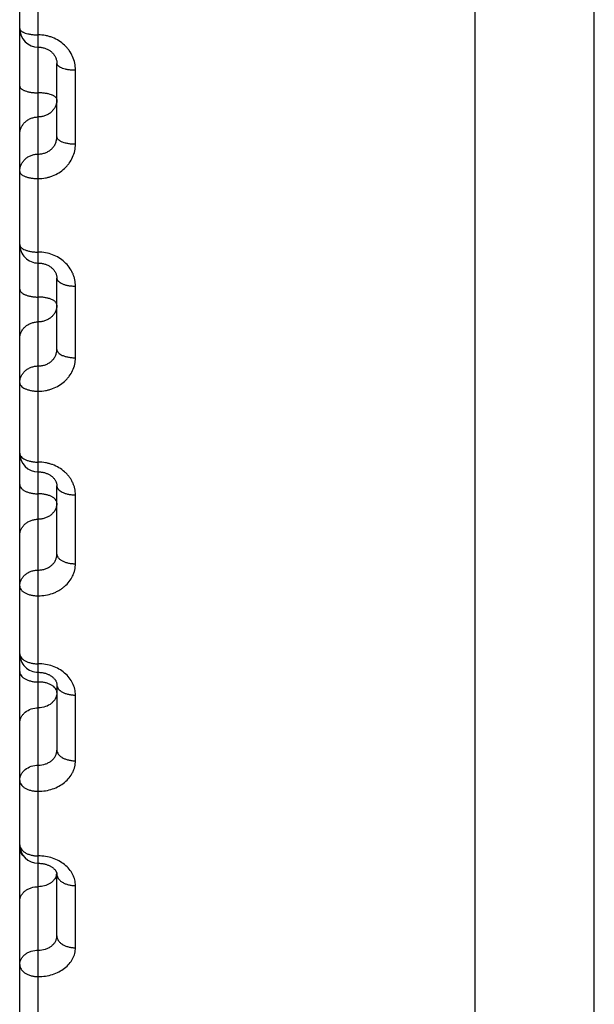
# Model space of a CAD drawing. Units: inches. Extents: x 0 to 22.3, y -0.1 to 17.2.
# Drawn here: x 5.3 to 5.4, y 7.3 to 7.5 of the extents above; entities that cross this region are included whole.
import ezdxf

# ---------------------------------------------------------------- set-up
doc = ezdxf.new("R2010")
doc.units = ezdxf.units.IN
doc.header["$LTSCALE"] = 1.21
doc.header["$MEASUREMENT"] = 0
doc.layers.get('0').update_dxf_attribs({"linetype": 'CONTINUOUS'})
doc.layers.add('AXIS', color=7, linetype='CONTINUOUS')

msp = doc.modelspace()

# ---------------------------------------------------------------- linework, layer by layer
at = {"color": 7, "linetype": 'CONTINUOUS'}
for p, q in [((5.2550764989, 7.2752036669), (5.2550764989, 8.4292215888)), ((5.3775764989, 6.9901218534), (5.3775764989, 7.7747081598)), ((5.2650764989, 7.5141033534), (5.2650764989, 7.5338923864)), ((5.2650764989, 7.4569387549), (5.2650764989, 7.476093109)), ((5.2650764989, 7.4018598719), (5.2650764989, 7.4202722142)), ((5.2650764989, 7.3667424809), (5.2650764989, 7.3491753617)), ((5.2650764989, 7.2991803939), (5.2650764989, 7.315803922))]:
    msp.add_line(p, q, dxfattribs=at)
at = {"color": 9, "linetype": 'CONTINUOUS'}
for p, q in [((5.2600764989, 7.5415661047), (5.2600764989, 7.7478676026)), ((5.2600764989, 7.4831341877), (5.2600764989, 7.5415661047)), ((5.2700764989, 7.5122225021), (5.2700764989, 7.5321296385)), ((5.2600766359, 7.4801876899), (5.2600764989, 7.4831341877)), ((5.2600764989, 7.3724036984), (5.2600764989, 7.4801876898)), ((5.2700764989, 7.4547166217), (5.2700764989, 7.4739852914)), ((5.2700764989, 7.3993089089), (5.2700764989, 7.417831138)), ((5.260076701, 7.3701143547), (5.2600764989, 7.3724036984)), ((5.2600764989, 7.2261900597), (5.2600764989, 7.3701143527)), ((5.2700764989, 7.3463098457), (5.2700764989, 7.3639818432)), ((5.2700764989, 7.2960164172), (5.2700764989, 7.3127391566))]:
    msp.add_line(p, q, dxfattribs=at)
at = {"color": 7, "linetype": 'CONTINUOUS'}
for points in [[(5.260076499, 7.5382728263), (5.2602760181, 7.5382692958), (5.2604992591, 7.538256946), (5.2607214004, 7.5382357809), (5.260942075, 7.5382058671), (5.2611611708, 7.5381672233), (5.2613781786, 7.5381199369), (5.2615925862, 7.5380641185), (5.261804256, 7.537999791), (5.2620126914, 7.5379270851), (5.2622173851, 7.5378461574), (5.2624181679, 7.5377570505), (5.2626145425, 7.5376599453), (5.2628060164, 7.537555049), (5.2629924031, 7.5374424258), (5.2631731695, 7.5373223389), (5.2633478938, 7.5371950233), (5.2635165012, 7.5370604596), (5.2636784649, 7.5369189546), (5.2638333714, 7.5367707788), (5.2639812046, 7.5366157878), (5.2641215786, 7.5364541524), (5.2642538996, 7.5362863284), (5.2643777773, 7.5361125692), (5.2644927735, 7.535933251), (5.2645984741, 7.5357487479), (5.2646945608, 7.5355593211), (5.2647806396, 7.5353654002), (5.2648563691, 7.5351673588), (5.2649214988, 7.5349653512), (5.2649756628, 7.534759816), (5.2650185529, 7.5345511213), (5.2650498943, 7.5343392704), (5.2650693302, 7.5341245054), (5.2650764941, 7.5338907127)], [(5.260076499, 7.4801876866), (5.2602690384, 7.4801845799), (5.2604919322, 7.480173198), (5.2607135876, 7.4801535309), (5.2609336493, 7.4801256597), (5.2611520637, 7.4800896116), (5.2613683137, 7.4800454846), (5.2615818802, 7.4799934048), (5.2617926809, 7.4799333963), (5.2620002134, 7.4798656008), (5.2622039606, 7.479790191), (5.2624037928, 7.4797072102), (5.2625992131, 7.4796168522), (5.2627897133, 7.4795193444), (5.2629751174, 7.4794147686), (5.2631549301, 7.4793033856), (5.2633286802, 7.4791854771), (5.2634961935, 7.4790611521), (5.2636568291, 7.4789308748), (5.2638103426, 7.478794852), (5.2639570283, 7.4786527468), (5.264096323, 7.4785049454), (5.2642278219, 7.4783517451), (5.264351788, 7.4781925678), (5.2644677939, 7.4780275225), (5.264575111, 7.4778571999), (5.2646733703, 7.4776816942), (5.264762028, 7.4775014336), (5.2648405973, 7.4773167836), (5.2649087607, 7.4771277174), (5.2649659738, 7.4769347214), (5.2650117992, 7.4767380555), (5.2650458777, 7.4765372728), (5.2650676201, 7.476332401), (5.265076347, 7.4761239951), (5.2650764945, 7.4760927102)], [(5.260076499, 7.4240299671), (5.2602474442, 7.4240276776), (5.2604624378, 7.4240182801), (5.2606755391, 7.4240017509), (5.2608865099, 7.4239782302), (5.2610955447, 7.4239477807), (5.2613022021, 7.4239105316), (5.2615060385, 7.4238666403), (5.2617072227, 7.4238161227), (5.2619053245, 7.4237591209), (5.2620999058, 7.4236958105), (5.2622910771, 7.423626181), (5.2624784169, 7.4235503954), (5.2626614763, 7.4234686599), (5.2628402593, 7.4233809785), (5.2630143301, 7.4232875605), (5.2631832534, 7.4231886517), (5.2633469614, 7.4230842865), (5.2635050281, 7.4229747258), (5.2636570253, 7.422860273), (5.2638028153, 7.4227410258), (5.26394202, 7.4226172882), (5.2640742215, 7.4224894417), (5.2641991937, 7.4223577228), (5.2643165984, 7.4222225245), (5.264426129, 7.4220842493), (5.2645276255, 7.421943169), (5.2646208232, 7.421799737), (5.2647055534, 7.4216543189), (5.2647818117, 7.421507032), (5.2648494074, 7.4213583257), (5.264908284, 7.4212084513), (5.2649585458, 7.4210571405), (5.2650000314, 7.4209047335), (5.2650326714, 7.4207513318), (5.2650564693, 7.4205961731), (5.2650711882, 7.4204390146), (5.2650764942, 7.4202706162)], [(5.260076499, 7.3701143527), (5.2602605057, 7.3701118986), (5.2604851656, 7.3701022295), (5.2607068775, 7.3700854437), (5.260925449, 7.3700617656), (5.2611413133, 7.3700313068), (5.2613540006, 7.3699942617), (5.2615630394, 7.3699508544), (5.2617688361, 7.3699011086), (5.261970945, 7.3698452127), (5.2621689035, 7.3697833908), (5.2623630271, 7.3697156103), (5.2625528807, 7.3696420645), (5.2627379762, 7.3695630004), (5.2629184501, 7.3694783962), (5.2630938366, 7.3693884909), (5.263263654, 7.3692935724), (5.263427899, 7.3691936667), (5.263586115, 7.3690890682), (5.2637378026, 7.3689801469), (5.2638827903, 7.3688670656), (5.2640207172, 7.3687501484), (5.2641510499, 7.3686299175), (5.2642733471, 7.3685069065), (5.2643872921, 7.36838162), (5.2644926045, 7.3682545899), (5.2645890055, 7.3681264592), (5.2646763389, 7.3679978287), (5.2647546037, 7.3678691586), (5.2648238758, 7.367740862), (5.2648841747, 7.3676135222), (5.2649357451, 7.3674873695), (5.2649789765, 7.3673621464), (5.2650139904, 7.3672382123), (5.2650410469, 7.3671155158), (5.2650604874, 7.3669929569), (5.2650723402, 7.3668700346), (5.2650764942, 7.366741755)], [(5.260076499, 7.3187429643), (5.2602262206, 7.3187414775), (5.2604418033, 7.3187341032), (5.2606569174, 7.3187205532), (5.2608710349, 7.3187008606), (5.2610835142, 7.3186751041), (5.261293904, 7.3186433764), (5.261501728, 7.3186058011), (5.2617063174, 7.3185625725), (5.2619072257, 7.3185138807), (5.2621040428, 7.3184599368), (5.2622961829, 7.3184010344), (5.2624830439, 7.3183375237), (5.2626645127, 7.3182696262), (5.2628407266, 7.3181974512), (5.2630111536, 7.3181213755), (5.2631756674, 7.3180416344), (5.2633348874, 7.3179580582), (5.2634884545, 7.3178709233), (5.2636359814, 7.3177805612), (5.2637778362, 7.3176868328), (5.2639137419, 7.3175899634), (5.2640431271, 7.3174904339), (5.2641657583, 7.3173885325), (5.2642814082, 7.3172845581), (5.2643895549, 7.3171791382), (5.2644895599, 7.3170731698), (5.264581222, 7.3169672443), (5.264664484, 7.3168618862), (5.2647391089, 7.3167579676), (5.2648051492, 7.3166561324), (5.2648628897, 7.3165567825), (5.2649126102, 7.3164603684), (5.264954604, 7.3163674312), (5.2649894065, 7.3162780727), (5.2650176759, 7.3161918857), (5.2650398048, 7.316109112), (5.2650563105, 7.3160295037), (5.2650677893, 7.3159516479), (5.2650744842, 7.3158748075), (5.2650764941, 7.3158024083)]]:
    msp.add_lwpolyline(points, dxfattribs=at)
for centre, radius, start, end in [((5.2600764922, 7.5432728329), 0.0049999932, 180.0000341335, 269.9978504528), ((5.2600764991, 7.485187697), 0.0050000002, 180.0000820842, 270.0015792671), ((5.2600765105, 7.4290299806), 0.0050000116, 180.0001240036, 269.997758781), ((5.2600765111, 7.3751143655), 0.0050000121, 180.0001229592, 270.0021735844), ((5.2600765116, 7.3237429775), 0.0050000127, 180.0001356, 269.9977993295)]:
    msp.add_arc(centre, radius, start, end, dxfattribs=at)
at = {"color": 9, "linetype": 'CONTINUOUS'}
msp.add_arc((5.2619509774, 7.3163663055), 0.0031259243, 342.7018387212, 353.7051228359, dxfattribs=at)
for points, knots in [([(5.2550764989, 7.5432728299), (5.2550764989, 7.5432164997), (5.2550939846, 7.5430993708), (5.2551699944, 7.5429301247), (5.2552932154, 7.542766442), (5.2554615025, 7.5426090309), (5.2556732247, 7.542458532), (5.2559265617, 7.5423159878), (5.2562192981, 7.5421825589), (5.2566757523, 7.5420121433), (5.2573259404, 7.5418348246), (5.2581827272, 7.541681668), (5.2591112862, 7.5415872543), (5.2597511558, 7.5415661047), (5.2600764989, 7.5415661047)], [0, 0, 0, 0, 0.0302466687, 0.0625843902, 0.0986518556, 0.1395431038, 0.185850742, 0.237808908, 0.2954006233, 0.3584236936, 0.4992574258, 0.6565325014, 0.8253058669, 1, 1, 1, 1]), ([(5.2700764989, 7.5321296385), (5.2700765034, 7.5327436974), (5.2699473617, 7.5339792759), (5.2693752769, 7.5357573362), (5.268602469, 7.5371219783), (5.2678264936, 7.5381118887), (5.2669458589, 7.5390319203), (5.2656708671, 7.5400216677), (5.2642230175, 7.5407536437), (5.2629906347, 7.5411715311), (5.2617168019, 7.5414742252), (5.2607315567, 7.5415661065), (5.2600764989, 7.5415661047)], [0, 0, 0, 0, 0.1208313438, 0.2423794363, 0.3651336534, 0.4271411271, 0.4895433438, 0.6153771855, 0.7426335118, 0.8067629988, 0.8711011186, 1, 1, 1, 1]), ([(5.2650764989, 7.5338923664), (5.2650764989, 7.5338342248), (5.2650938856, 7.5337136277), (5.2651696855, 7.5335389464), (5.2652928052, 7.5333698203), (5.2654610902, 7.5332071242), (5.2656728563, 7.5330515844), (5.2659262498, 7.5329042876), (5.2662190408, 7.5327664286), (5.2666752784, 7.5325904784), (5.2673254112, 7.5324072878), (5.2681824099, 7.5322490364), (5.2691111365, 7.5321514894), (5.2697511436, 7.5321296385), (5.2700764989, 7.5321296385)], [0, 0, 0, 0, 0.0310514879, 0.0641054248, 0.1007483462, 0.142060958, 0.1886427174, 0.2407418959, 0.2983569107, 0.3613002434, 0.5017162051, 0.6583135381, 0.8262387275, 1, 1, 1, 1]), ([(5.2550764989, 7.5277962108), (5.2550764989, 7.5277361525), (5.2550937904, 7.527611879), (5.2551693808, 7.5274314614), (5.255292389, 7.5272565913), (5.2554606629, 7.5270883108), (5.2556724686, 7.5269274394), (5.2559259178, 7.526775114), (5.2562187646, 7.5266325677), (5.2566747671, 7.5264507708), (5.2573248358, 7.5262613675), (5.2581820638, 7.5260977218), (5.2591109728, 7.5259968579), (5.2597511302, 7.5259742646), (5.2600764989, 7.5259742646)], [0, 0, 0, 0, 0.0318910596, 0.0656957107, 0.1029462136, 0.1447072254, 0.1915833793, 0.2438364878, 0.3014804704, 0.3643429741, 0.5043212046, 0.660202346, 0.8272285606, 1, 1, 1, 1]), ([(5.2650764989, 7.5241523184), (5.2650764989, 7.5242123767), (5.2650592075, 7.5243366503), (5.264983617, 7.5245170679), (5.2648606088, 7.524691938), (5.2646923348, 7.5248602186), (5.264480529, 7.52502109), (5.2642270797, 7.5251734154), (5.2639342328, 7.5253159618), (5.2634782301, 7.5254977586), (5.2628281612, 7.525687162), (5.2619709329, 7.5258508077), (5.2610420241, 7.5259516713), (5.2604018671, 7.5259742646), (5.2600764989, 7.5259742646)], [0, 0, 0, 0, 0.0318910643, 0.0656957279, 0.102946242, 0.1447072683, 0.1915834387, 0.243836566, 0.3014805724, 0.3643430985, 0.5043213775, 0.6602025584, 0.8272288475, 1, 1, 1, 1]), ([(5.2650764989, 7.5241523184), (5.2650764989, 7.5238478258), (5.2650115977, 7.5232351942), (5.2647237636, 7.5223545696), (5.2642570263, 7.5215436512), (5.2636299152, 7.5208341084), (5.2628670754, 7.5202526698), (5.2619978719, 7.519821218), (5.2610560076, 7.5195557585), (5.2604030227, 7.5194960847), (5.2600764989, 7.5194960847)], [0, 0, 0, 0, 0.1206037353, 0.2418867784, 0.3644318019, 0.4886010869, 0.6145050182, 0.7419910071, 0.8706701513, 1, 1, 1, 1]), ([(5.2550764989, 7.5148398511), (5.2550764989, 7.5151443436), (5.2551414002, 7.5157569751), (5.2554292341, 7.5166375994), (5.2558959713, 7.5174485178), (5.2565230821, 7.5181580604), (5.2572859216, 7.5187394991), (5.2581551248, 7.5191709509), (5.2590969893, 7.519436411), (5.2597499747, 7.5194960847), (5.2600764989, 7.5194960847)], [0, 0, 0, 0, 0.1206037051, 0.2418867204, 0.3644317129, 0.488600968, 0.6145048715, 0.7419908378, 0.8706699355, 1, 1, 1, 1]), ([(5.2600765037, 7.5095151357), (5.2604030644, 7.5095151353), (5.2610556609, 7.5095736019), (5.2619972883, 7.5098338471), (5.2628664003, 7.5102572223), (5.2636293508, 7.510828492), (5.2642567082, 7.5115267959), (5.2647237368, 7.5123263574), (5.265011699, 7.5131963031), (5.2650764996, 7.5138021508), (5.2650764989, 7.5141033535)], [0, 0, 0, 0, 0.1301964698, 0.2595761738, 0.3874525409, 0.513380946, 0.6372369167, 0.7592393341, 0.8799135103, 1, 1, 1, 1]), ([(5.2650764989, 7.5141033732), (5.2650764989, 7.5140414067), (5.2650937045, 7.5139134658), (5.2651690986, 7.5137273496), (5.2652919929, 7.513546776), (5.2654602475, 7.5133729431), (5.2656720858, 7.5132067659), (5.2659255862, 7.5130494342), (5.2662184865, 7.5129022208), (5.266674249, 7.5127146125), (5.2673242479, 7.5125190235), (5.2681817089, 7.512350003), (5.2691108046, 7.5122458349), (5.2697511165, 7.5122225021), (5.2700764989, 7.5122225021)], [0, 0, 0, 0, 0.0327148439, 0.0672594338, 0.1051129666, 0.1473224741, 0.1944957551, 0.2469066895, 0.3045838137, 0.367369463, 0.5069165447, 0.6620860438, 0.8282162556, 1, 1, 1, 1]), ([(5.2600764989, 7.5029228399), (5.2607314499, 7.5029228377), (5.2617161549, 7.5030128438), (5.2629902109, 7.5033098234), (5.2642217665, 7.5037196118), (5.2656685801, 7.5044373638), (5.26694478, 7.5054105448), (5.2678261366, 7.5063164063), (5.2686019258, 7.5072907302), (5.2693750922, 7.5086360631), (5.2699475539, 7.5103929073), (5.2700765034, 7.5116149911), (5.2700764989, 7.5122225021)], [0, 0, 0, 0, 0.1297302369, 0.1944293552, 0.258860377, 0.3864914243, 0.5123518301, 0.574642174, 0.6364672382, 0.7587051385, 0.8796664994, 1, 1, 1, 1]), ([(5.2550764989, 7.504858902), (5.2550764989, 7.5051633947), (5.2551414003, 7.5057760266), (5.2554292345, 7.5066566514), (5.2558959722, 7.5074675701), (5.2565230837, 7.5081771129), (5.257285924, 7.5087585516), (5.2581551281, 7.5091900031), (5.2590969934, 7.5094554628), (5.2597499792, 7.5095151358), (5.2600765037, 7.5095151357)], [0, 0, 0, 0, 0.1206037025, 0.2418867159, 0.3644317078, 0.4886009637, 0.614504869, 0.741990837, 0.8706699359, 1, 1, 1, 1]), ([(5.2550764989, 7.504858902), (5.2550764989, 7.5047951474), (5.2550936308, 7.504663764), (5.2551688515, 7.5044723179), (5.2552916369, 7.5042864112), (5.2554598688, 7.5041073863), (5.255671723, 7.5039362204), (5.2560259905, 7.5037099814), (5.256569156, 7.5034621992), (5.2573235275, 7.503228176), (5.2581814139, 7.5030541381), (5.2591106276, 7.5029468646), (5.2597511031, 7.5029228399), (5.2600764989, 7.5029228399)], [0, 0, 0, 0, 0.0334788944, 0.0687129856, 0.1071329048, 0.1497679145, 0.1972271736, 0.2497946461, 0.3701443069, 0.5093043638, 0.6638226374, 0.8291277923, 1, 1, 1, 1]), ([(5.2550764989, 7.4851876898), (5.2550764989, 7.4851201274), (5.2550934938, 7.484981396), (5.2551683763, 7.4847786258), (5.2552909298, 7.4845814029), (5.2554590908, 7.4843913359), (5.2556709798, 7.484209597), (5.2560244765, 7.4839699962), (5.2565672767, 7.4837069598), (5.2573222799, 7.4834583674), (5.2581806583, 7.4832735646), (5.2591102661, 7.4831596918), (5.2597510736, 7.4831341877), (5.2600764989, 7.4831341877)], [0, 0, 0, 0, 0.0350651691, 0.0717377802, 0.1113479396, 0.1548837428, 0.2029522364, 0.2558549373, 0.3761487607, 0.5144741026, 0.6675841329, 0.8311027529, 1, 1, 1, 1]), ([(5.2700764989, 7.4739852914), (5.2700765012, 7.4742829796), (5.2700444296, 7.4748796277), (5.2699007597, 7.4757655825), (5.2696627426, 7.4766352053), (5.2692215731, 7.4777647966), (5.2684426112, 7.4790972764), (5.2671910875, 7.4804924954), (5.2656664953, 7.4816386618), (5.2639270254, 7.4824908878), (5.2620400457, 7.4830160505), (5.2607313893, 7.4831341893), (5.2600764989, 7.4831341877)], [0, 0, 0, 0, 0.0594401855, 0.1190355839, 0.1788917127, 0.2391129602, 0.3608049257, 0.4847219192, 0.6109692588, 0.7393151169, 0.8692363361, 1, 1, 1, 1]), ([(5.265076499, 7.4760927102), (5.2650765287, 7.4760233914), (5.2650935265, 7.4758812668), (5.2651683376, 7.4756732999), (5.2652908421, 7.4754708914), (5.2654590073, 7.4752757603), (5.2656709365, 7.475089168), (5.266024095, 7.4748434565), (5.2665667026, 7.4745734222), (5.2673219592, 7.474318128), (5.2681804981, 7.4741283786), (5.2691101994, 7.4740114749), (5.2697510963, 7.4739852914), (5.2700764989, 7.4739852914)], [0, 0, 0, 0, 0.0357829538, 0.0731118926, 0.1132711486, 0.1572278206, 0.2055853087, 0.2586511089, 0.3789328986, 0.5168791578, 0.6693377542, 0.8320245737, 1, 1, 1, 1]), ([(5.2550764989, 7.4732109568), (5.2550764989, 7.4731397715), (5.2550933841, 7.4729940287), (5.2551679804, 7.47278051), (5.255290316, 7.4725725624), (5.2554583906, 7.4723720178), (5.255670292, 7.4721802313), (5.2560230414, 7.4719279789), (5.256565441, 7.4716504413), (5.2573210442, 7.4713879484), (5.2581799029, 7.471192883), (5.2591099032, 7.4710727213), (5.259751044, 7.4710458072), (5.2600764989, 7.4710458072)], [0, 0, 0, 0, 0.036531247, 0.0745420564, 0.1152711835, 0.1596645639, 0.2083218468, 0.2615566385, 0.381824815, 0.5193763352, 0.6711579341, 0.8329811706, 1, 1, 1, 1]), ([(5.2650764989, 7.4688806577), (5.2650764989, 7.4689518429), (5.2650596138, 7.4690975857), (5.2649850174, 7.4693111046), (5.2648626818, 7.4695190522), (5.2646946071, 7.4697195968), (5.2644827056, 7.4699113833), (5.2641299561, 7.4701636358), (5.2635875562, 7.4704411735), (5.2628319527, 7.4707036663), (5.2619730937, 7.4708987317), (5.2610430937, 7.4710188931), (5.2604019534, 7.4710458072), (5.2600764989, 7.4710458072)], [0, 0, 0, 0, 0.0365312523, 0.0745420756, 0.1152712144, 0.1596646088, 0.2083219079, 0.2615567177, 0.3818249381, 0.5193765041, 0.6711581406, 0.832981448, 1, 1, 1, 1]), ([(5.2650764989, 7.4688806577), (5.2650764989, 7.4685858211), (5.2650113734, 7.4679916538), (5.264722824, 7.4671384466), (5.2642553012, 7.4663533158), (5.2636276828, 7.465666878), (5.2628648017, 7.4651047446), (5.2619960464, 7.4646878216), (5.2610549806, 7.4644313786), (5.2604029367, 7.4643737599), (5.2600764989, 7.4643737599)], [0, 0, 0, 0, 0.1185714039, 0.2381508114, 0.3595870322, 0.4834022724, 0.6097421709, 0.7383710042, 0.8687199015, 1, 1, 1, 1]), ([(5.2550764989, 7.4598668621), (5.2550764989, 7.4601616987), (5.2551416245, 7.4607558658), (5.2554301737, 7.4616090728), (5.2558976963, 7.4623942034), (5.2565253144, 7.4630806412), (5.2572881953, 7.4636427747), (5.2581569503, 7.4640596977), (5.2590980163, 7.4643161412), (5.2597500607, 7.4643737599), (5.2600764989, 7.4643737599)], [0, 0, 0, 0, 0.1185713742, 0.238150754, 0.3595869437, 0.4834021534, 0.6097420233, 0.7383708331, 0.8687196826, 1, 1, 1, 1]), ([(5.2600765037, 7.452512681), (5.2604029707, 7.4525126806), (5.2610545414, 7.4525688675), (5.2619952919, 7.4528191173), (5.2628639068, 7.4532264304), (5.2636269034, 7.4537764571), (5.264254835, 7.4544495108), (5.264722747, 7.4552211401), (5.2650114905, 7.4560616829), (5.2650764996, 7.4566478208), (5.2650764989, 7.456938755)], [0, 0, 0, 0, 0.1323253931, 0.2635233171, 0.3926349335, 0.5190195756, 0.6424675264, 0.7632480229, 0.8820769404, 1, 1, 1, 1]), ([(5.2650764989, 7.4569387741), (5.2650764989, 7.4568657383), (5.2650933336, 7.4567164064), (5.2651677993, 7.4564974087), (5.2652900116, 7.4562839808), (5.2655243345, 7.455997049), (5.2659380333, 7.455666879), (5.2665642167, 7.4553376738), (5.26732048, 7.4550679161), (5.2681794777, 7.4548676463), (5.2691097183, 7.4547442539), (5.2697510282, 7.4547166217), (5.2700764989, 7.4547166217)], [0, 0, 0, 0, 0.0372705646, 0.075959857, 0.1172618884, 0.1621003659, 0.2643149334, 0.3846007479, 0.5217886899, 0.6729229031, 0.8339106116, 1, 1, 1, 1]), ([(5.2600764989, 7.4457302996), (5.2607312664, 7.4457302974), (5.2617150296, 7.4458170349), (5.2629894478, 7.446103841), (5.2642193963, 7.4464990161), (5.2656637562, 7.4471902868), (5.2669421099, 7.4481307509), (5.267825094, 7.449007244), (5.2685998576, 7.4499470646), (5.2693731954, 7.4512455239), (5.2699471326, 7.452945343), (5.2700765034, 7.4541290988), (5.2700764989, 7.4547166217)], [0, 0, 0, 0, 0.1317790272, 0.1974043624, 0.2626514301, 0.3914689307, 0.5177675329, 0.579966742, 0.6414943643, 0.7625635632, 0.8817546689, 1, 1, 1, 1]), ([(5.2550764989, 7.4480057832), (5.2550764989, 7.44830062), (5.2551416246, 7.4488947874), (5.2554301741, 7.4497479949), (5.2558976973, 7.4505331259), (5.2565253161, 7.4512195638), (5.2572881977, 7.4517816973), (5.2581569536, 7.45219862), (5.2590980204, 7.4524550631), (5.2597500652, 7.4525126811), (5.2600765037, 7.452512681)], [0, 0, 0, 0, 0.1185713705, 0.2381507478, 0.3595869369, 0.4834021478, 0.6097420203, 0.7383708327, 0.8687196837, 1, 1, 1, 1]), ([(5.2550764989, 7.4480057832), (5.2550764989, 7.4479310156), (5.2550932903, 7.4477783221), (5.255167637, 7.4475541969), (5.2552897499, 7.4473356634), (5.2555236031, 7.4470422559), (5.255936825, 7.4467041101), (5.2565633213, 7.4463666376), (5.257319859, 7.4460901998), (5.2581790957, 7.445885014), (5.2591095332, 7.4457586072), (5.259751013, 7.4457302996), (5.2600764989, 7.4457302996)], [0, 0, 0, 0, 0.0379469303, 0.0772577933, 0.1190856376, 0.1643327714, 0.2669960472, 0.3872851258, 0.524115942, 0.6746235792, 0.8348056785, 1, 1, 1, 1]), ([(5.2550764989, 7.4290299698), (5.2550764989, 7.4289515216), (5.2550932082, 7.4287916724), (5.2551673221, 7.4285566602), (5.2552892305, 7.4283272986), (5.255522115, 7.4280201835), (5.2559342801, 7.4276651537), (5.2565613954, 7.4273100769), (5.2573185079, 7.4270194166), (5.2581782586, 7.4268037649), (5.2591091261, 7.4266709431), (5.2597509797, 7.4266411977), (5.2600764989, 7.4266411977)], [0, 0, 0, 0, 0.0393538024, 0.0799621554, 0.1228941311, 0.1690059439, 0.2726334735, 0.3929477981, 0.5290361257, 0.6782241478, 0.8367021467, 1, 1, 1, 1]), ([(5.2700764989, 7.417831138), (5.2700765012, 7.4181176879), (5.2700443932, 7.4186923349), (5.2699005821, 7.4195454929), (5.2696624237, 7.4203828907), (5.2693322075, 7.4211963354), (5.268913015, 7.421978042), (5.2684088396, 7.4227204433), (5.267824349, 7.4234163877), (5.2669405283, 7.4242781243), (5.2656613166, 7.4252034469), (5.2642183714, 7.4258834963), (5.2629891546, 7.4262728282), (5.2617146118, 7.4265556835), (5.2607312027, 7.4266411991), (5.2600764989, 7.4266411977)], [0, 0, 0, 0, 0.0581928357, 0.1165964395, 0.175363433, 0.2346396113, 0.2945420252, 0.3551636017, 0.4165671825, 0.4787851374, 0.605497008, 0.73511668, 0.8008669122, 0.8670421204, 1, 1, 1, 1]), ([(5.2550764989, 7.4206202355), (5.2550764989, 7.4205382948), (5.2550931576, 7.420371629), (5.2551942387, 7.4200358575), (5.2553957831, 7.4197185074), (5.2556683181, 7.4194337714), (5.2560189003, 7.4191441106), (5.2565597608, 7.4188237239), (5.2573171196, 7.4185196951), (5.2581774524, 7.4182940384), (5.2591087162, 7.4181551317), (5.2597509467, 7.4181240152), (5.2600764989, 7.4181240152)], [0, 0, 0, 0, 0.0406550415, 0.0824689752, 0.1730868456, 0.2235365569, 0.2778320394, 0.3982040493, 0.533622118, 0.6815887171, 0.838476777, 1, 1, 1, 1]), ([(5.2650764989, 7.4202721953), (5.2650764989, 7.4201920477), (5.2650931744, 7.4200288897), (5.2651671891, 7.4197888545), (5.2652890066, 7.4195545026), (5.2655214579, 7.4192410817), (5.2659331178, 7.4188782871), (5.2665604968, 7.4185150679), (5.2673178702, 7.418217829), (5.2681778606, 7.4179973364), (5.2691089318, 7.4178615484), (5.2697509639, 7.417831138), (5.2700764989, 7.417831138)], [0, 0, 0, 0, 0.0399895711, 0.081186184, 0.1246215138, 0.1711303616, 0.2752072022, 0.3955412924, 0.5312944923, 0.6798791269, 0.8375745289, 1, 1, 1, 1]), ([(5.2650764989, 7.4156277949), (5.2650764989, 7.4157097357), (5.2650598403, 7.4158764015), (5.2649587592, 7.4162121731), (5.2647572147, 7.4165295233), (5.2644846795, 7.4168142593), (5.2641340972, 7.4171039202), (5.2635932365, 7.4174243069), (5.2628358774, 7.4177283357), (5.2619755443, 7.4179539924), (5.2610442808, 7.4180928988), (5.2604020506, 7.4181240152), (5.2600764989, 7.4181240152)], [0, 0, 0, 0, 0.0406550474, 0.0824689963, 0.1730868922, 0.2235366195, 0.2778321195, 0.3982041712, 0.5336222832, 0.6815889178, 0.8384770454, 1, 1, 1, 1]), ([(5.2650764989, 7.4156277949), (5.2650764989, 7.4153442424), (5.2650110805, 7.4147716161), (5.2647216235, 7.4139504834), (5.2642531594, 7.4131955776), (5.2636249946, 7.412536216), (5.2628621389, 7.411996658), (5.2619939541, 7.4115966766), (5.2610538195, 7.4113507217), (5.2604028397, 7.4112954879), (5.2600764989, 7.4112954879)], [0, 0, 0, 0, 0.116096278, 0.2336112303, 0.3537192453, 0.4771283551, 0.6040138131, 0.7340289711, 0.8663847324, 1, 1, 1, 1]), ([(5.2550764989, 7.4069631809), (5.2550764989, 7.4072467333), (5.2551419173, 7.4078193595), (5.2554313742, 7.408640492), (5.2558998381, 7.4093953977), (5.2565280026, 7.4100547592), (5.257290858, 7.4105943173), (5.2581590426, 7.4109942986), (5.2590991774, 7.4112402541), (5.2597501577, 7.4112954879), (5.2600764989, 7.4112954879)], [0, 0, 0, 0, 0.1160962489, 0.2336111737, 0.3537191576, 0.4771282361, 0.6040136643, 0.7340287978, 0.8663845097, 1, 1, 1, 1]), ([(5.2600765037, 7.3976207438), (5.2604028673, 7.3976207435), (5.2610533032, 7.3976743333), (5.2619930487, 7.3979131652), (5.262861033, 7.3983020695), (5.2636239874, 7.3988276486), (5.2642525179, 7.3994715365), (5.2647214756, 7.4002108513), (5.2650112102, 7.4010174032), (5.2650764996, 7.4015808117), (5.2650764989, 7.4018598721)], [0, 0, 0, 0, 0.1348444465, 0.268204486, 0.398803304, 0.5257618974, 0.648753686, 0.7680890987, 0.8846999087, 1, 1, 1, 1]), ([(5.2650764989, 7.4018598904), (5.2650764989, 7.4017761691), (5.2650931282, 7.4016060297), (5.2651939341, 7.4012635277), (5.2653951262, 7.4009391405), (5.2656680247, 7.4006476742), (5.2660182236, 7.4003518989), (5.2665588012, 7.4000244196), (5.2673164343, 7.3997134887), (5.2681770182, 7.3994827449), (5.2691085038, 7.399340724), (5.2697509293, 7.3993089089), (5.2700764989, 7.3993089089)], [0, 0, 0, 0, 0.0413024053, 0.0837175823, 0.1752683509, 0.226014307, 0.2804894898, 0.4008923296, 0.5359694471, 0.6833119636, 0.8393860523, 1, 1, 1, 1]), ([(5.2550764989, 7.3932884368), (5.2550764989, 7.3935719894), (5.2551419174, 7.3941446159), (5.2554313747, 7.3949657489), (5.2558998391, 7.3957206549), (5.2565280043, 7.3963800166), (5.2572908605, 7.3969195747), (5.2581590458, 7.3973195557), (5.2590991814, 7.3975655108), (5.2597501622, 7.3976207439), (5.2600765037, 7.3976207438)], [0, 0, 0, 0, 0.1160962441, 0.2336111656, 0.3537191487, 0.4771282291, 0.6040136609, 0.734028798, 0.8663845115, 1, 1, 1, 1]), ([(5.2600764989, 7.3906862824), (5.2607310618, 7.3906862802), (5.2620359536, 7.3907963101), (5.2636140339, 7.3912070477), (5.2648042029, 7.3916919076), (5.2656474921, 7.3921273567), (5.266436815, 7.3926319158), (5.2673991827, 7.3933838708), (5.2684370725, 7.3944696846), (5.2692198878, 7.3957294998), (5.2696623767, 7.3967989514), (5.2699006371, 7.3976217047), (5.2700444398, 7.3984609796), (5.2700765012, 7.399026694), (5.2700764989, 7.3993089089)], [0, 0, 0, 0, 0.134169716, 0.2669533333, 0.332504925, 0.3972902491, 0.4612197149, 0.5242361681, 0.647323312, 0.7669584364, 0.8258099065, 0.8841493799, 0.9421527056, 1, 1, 1, 1]), ([(5.2550764989, 7.3932884368), (5.2550764989, 7.3932030514), (5.2550931021, 7.393029663), (5.2551936646, 7.3926808684), (5.2553945309, 7.3923499212), (5.2556677549, 7.3920521625), (5.2560175965, 7.3917506832), (5.2565578994, 7.3914165807), (5.2573157852, 7.3910991905), (5.2581766049, 7.3908636861), (5.259108301, 7.3907187513), (5.2597509126, 7.3906862824), (5.2600764989, 7.3906862824)], [0, 0, 0, 0, 0.0418990621, 0.0848693193, 0.1772857634, 0.2283086017, 0.2829530732, 0.4033893657, 0.5381527921, 0.6849162667, 0.8402329919, 1, 1, 1, 1]), ([(5.2550764989, 7.3751143547), (5.2550764989, 7.3750254399), (5.2550930487, 7.3748451625), (5.2551931546, 7.3744829518), (5.255450946, 7.3740391565), (5.2559271345, 7.3735712523), (5.2565558268, 7.37316545), (5.2573144307, 7.3728342904), (5.2581756928, 7.3725886853), (5.2591078626, 7.3724375557), (5.2597508763, 7.3724036984), (5.2600764989, 7.3724036984)], [0, 0, 0, 0, 0.0431463923, 0.0872806037, 0.1815294796, 0.2879801021, 0.408523932, 0.5426628843, 0.6882393141, 0.8419898723, 1, 1, 1, 1]), ([(5.2700764989, 7.3639818432), (5.2700765031, 7.3645298981), (5.2699456107, 7.3656395625), (5.2693681322, 7.3672307848), (5.2684336139, 7.3686963367), (5.2671798121, 7.3699792854), (5.265655421, 7.3710317053), (5.2639183385, 7.3718137323), (5.2620352309, 7.3722954389), (5.2607309864, 7.3724036998), (5.2600764989, 7.3724036984)], [0, 0, 0, 0, 0.1136462001, 0.2292430265, 0.3481973292, 0.4713255734, 0.5987817587, 0.7300960165, 0.8642836373, 1, 1, 1, 1]), ([(5.2550764989, 7.370318744), (5.2550764989, 7.370226489), (5.2550930063, 7.3700396742), (5.2551927073, 7.369664814), (5.2554490614, 7.369205304), (5.2559250072, 7.3687188776), (5.2565540039, 7.3682970099), (5.2573130744, 7.3679528144), (5.2581748156, 7.3676976196), (5.2591074278, 7.367540616), (5.2597508407, 7.3675054407), (5.2600764989, 7.3675054407)], [0, 0, 0, 0, 0.0442873604, 0.0894887432, 0.1854279483, 0.2927781444, 0.4134195727, 0.5469640017, 0.6914096988, 0.8436665615, 1, 1, 1, 1]), ([(5.2650764989, 7.3646921375), (5.2650764989, 7.3647843925), (5.2650599916, 7.3649712073), (5.2649602906, 7.3653460676), (5.2647039363, 7.3658055777), (5.2642279904, 7.3662920042), (5.2635989934, 7.366713872), (5.2628399225, 7.3670580674), (5.2619781811, 7.3673132622), (5.2610455691, 7.3674702655), (5.2604021567, 7.3675054407), (5.2600764989, 7.3675054407)], [0, 0, 0, 0, 0.0442873668, 0.0894887659, 0.1854279967, 0.2927782258, 0.4134196937, 0.5469641635, 0.6914098942, 0.8436668214, 1, 1, 1, 1]), ([(5.2650764991, 7.366741755), (5.2650765424, 7.3666512261), (5.2650931539, 7.3664677957), (5.265193202, 7.3660995005), (5.2654504115, 7.3656481603), (5.2659265564, 7.365171364), (5.2665554034, 7.3647578618), (5.2673141787, 7.3644204611), (5.2681755675, 7.3641702687), (5.2691078111, 7.3640163305), (5.2697509132, 7.3639818432), (5.2700764989, 7.3639818432)], [0, 0, 0, 0, 0.0437049272, 0.0883630531, 0.1834443087, 0.2903394415, 0.4109330506, 0.5447805529, 0.6898008301, 0.8428158724, 1, 1, 1, 1]), ([(5.2650764989, 7.3646921375), (5.2650764989, 7.364421431), (5.265010694, 7.3638732706), (5.2647201261, 7.3630887248), (5.2642504651, 7.3623683016), (5.2633997984, 7.3615177668), (5.2619963281, 7.3607612501), (5.2607228685, 7.3605586977), (5.2600764989, 7.3605586977)], [0, 0, 0, 0, 0.1133629904, 0.2286544822, 0.347442236, 0.4706441044, 0.7293216723, 1, 1, 1, 1]), ([(5.2550764989, 7.3564252578), (5.2550764989, 7.3566959643), (5.2551423039, 7.3572441245), (5.2554328716, 7.3580286701), (5.2559025324, 7.3587490932), (5.2567531987, 7.359599628), (5.2581566691, 7.3603561449), (5.259430129, 7.3605586977), (5.2600764989, 7.3605586977)], [0, 0, 0, 0, 0.1133629623, 0.2286544272, 0.3474421501, 0.4706439865, 0.7293214984, 1, 1, 1, 1]), ([(5.2600765037, 7.345146916), (5.2607224865, 7.3451469154), (5.2616921629, 7.3452965761), (5.262857551, 7.3457919342), (5.263620652, 7.3462900595), (5.2642496805, 7.3469009878), (5.264719862, 7.3476037356), (5.2650108354, 7.3483718748), (5.2650764996, 7.348909693), (5.2650764989, 7.3491753443)], [0, 0, 0, 0, 0.2730150583, 0.405486088, 0.5332652886, 0.6558699783, 0.7736338973, 0.8877264037, 1, 1, 1, 1]), ([(5.2650764989, 7.3491753617), (5.2650764989, 7.3490814073), (5.2650929862, 7.3488912637), (5.2651924964, 7.3485099632), (5.2654481466, 7.3480424866), (5.2659239428, 7.3475466579), (5.266553074, 7.3471166113), (5.2673123737, 7.3467657733), (5.2681743589, 7.3465056905), (5.2691072005, 7.3463456928), (5.269750822, 7.3463098457), (5.2700764989, 7.3463098457)], [0, 0, 0, 0, 0.0448560608, 0.090590402, 0.1873788804, 0.2951870799, 0.4158841068, 0.549133503, 0.6930109543, 0.8445140332, 1, 1, 1, 1]), ([(5.2550764989, 7.3410134762), (5.2550764989, 7.3412841828), (5.255142304, 7.3418323433), (5.2554328721, 7.3426168894), (5.2559025334, 7.3433373129), (5.2567532006, 7.3441878478), (5.2581566724, 7.3449443646), (5.2594301333, 7.3451469163), (5.2600765037, 7.345146916)], [0, 0, 0, 0, 0.1133629563, 0.2286544175, 0.3474421399, 0.4706439793, 0.7293215, 1, 1, 1, 1]), ([(5.2600764989, 7.3380992325), (5.2607308407, 7.3380992304), (5.262033501, 7.3382036875), (5.2639153448, 7.3386689871), (5.2656518673, 7.3394255462), (5.2671766694, 7.3404462175), (5.2684315224, 7.3416937657), (5.2692180806, 7.3428963546), (5.2696619006, 7.3439174123), (5.2699004229, 7.3447014819), (5.2700443969, 7.3455014747), (5.2700765012, 7.3460409178), (5.2700764989, 7.3463098457)], [0, 0, 0, 0, 0.1370435171, 0.2723068035, 0.404243253, 0.5317578415, 0.6543910713, 0.7724353363, 0.8301325875, 0.887135446, 0.9436764856, 1, 1, 1, 1]), ([(5.2550764989, 7.3410134762), (5.2550764989, 7.3409179358), (5.2550929682, 7.3407246838), (5.2551923089, 7.3403373694), (5.2554473181, 7.3398624726), (5.2559229604, 7.3393578813), (5.2565522046, 7.3389201981), (5.2573117131, 7.3385631541), (5.2581739261, 7.3382985033), (5.2591069845, 7.3381357077), (5.2597508042, 7.3380992325), (5.2600764989, 7.3380992325)], [0, 0, 0, 0, 0.0453797695, 0.0916054788, 0.1891799794, 0.2974155996, 0.4181679868, 0.5511465383, 0.6944980002, 0.8453014424, 1, 1, 1, 1]), ([(5.2550764989, 7.3237429657), (5.2550764989, 7.3236440685), (5.2550929331, 7.3234442325), (5.2551919397, 7.3230441798), (5.2554456456, 7.3225536248), (5.255920921, 7.3220305317), (5.2565503655, 7.3215766818), (5.2573102979, 7.3212064854), (5.2581729918, 7.3209321496), (5.2591065162, 7.3207634218), (5.2597507657, 7.3207256145), (5.2600764989, 7.3207256145)], [0, 0, 0, 0, 0.0464662519, 0.0937131247, 0.1929294234, 0.3020685876, 0.4229486288, 0.5553682358, 0.6976206022, 0.8469561208, 1, 1, 1, 1]), ([(5.2550764989, 7.3225883511), (5.2550764989, 7.3224163194), (5.2551242616, 7.3220636539), (5.2553339156, 7.3215575712), (5.2556724931, 7.3210838247), (5.255964792, 7.3208085509), (5.2561265898, 7.3206786876)], [0, 0, 0, 0, 0.2293440321, 0.4680102458, 0.7234139595, 1, 1, 1, 1]), ([(5.2700764989, 7.3127391566), (5.2700765012, 7.312998706), (5.2700442766, 7.3135200688), (5.2699001012, 7.3142936551), (5.2696613595, 7.3150530116), (5.2692163711, 7.3160453298), (5.2684275081, 7.3172159573), (5.2671727877, 7.3184308647), (5.265648801, 7.3194272459), (5.2639133435, 7.320167341), (5.2620325213, 7.3206232124), (5.2607307614, 7.3207256157), (5.2600764989, 7.3207256145)], [0, 0, 0, 0, 0.0550330251, 0.110426795, 0.1664628205, 0.2233984777, 0.340573672, 0.4631768285, 0.5913631895, 0.724489682, 0.8612748276, 1, 1, 1, 1]), ([(5.2649355172, 7.31543683), (5.2648692473, 7.3152231632), (5.2646883332, 7.3148013961), (5.2642930461, 7.3142234192), (5.2637817451, 7.3137058924), (5.2629523555, 7.3131058656), (5.2617086536, 7.3125863301), (5.2606262931, 7.3124476974), (5.2600764989, 7.3124476974)], [0, 0, 0, 0, 0.1104809001, 0.224850164, 0.3439231388, 0.4679395253, 0.7284771905, 1, 1, 1, 1]), ([(5.2650764989, 7.3158039052), (5.2650764989, 7.3157034645), (5.2650929183, 7.3155005989), (5.2651917816, 7.3150946848), (5.2654449121, 7.3145969495), (5.2659200019, 7.3140653699), (5.266549521, 7.3136040858), (5.2673096399, 7.3132278345), (5.268172554, 7.3129490379), (5.2691062958, 7.3127775777), (5.2697507476, 7.3127391566), (5.2700764989, 7.3127391566)], [0, 0, 0, 0, 0.0469559814, 0.094663897, 0.1946249816, 0.3041787557, 0.4251220496, 0.5572911358, 0.6990446972, 0.8477113101, 1, 1, 1, 1]), ([(5.2550764989, 7.3085362869), (5.2550764989, 7.3087926614), (5.2551427963, 7.3093135939), (5.2554348009, 7.310057256), (5.2559056139, 7.3107389025), (5.2565347465, 7.3113327057), (5.2572974962, 7.3118179143), (5.2584633596, 7.3123017535), (5.2594310192, 7.3124476974), (5.2600764989, 7.3124476974)], [0, 0, 0, 0, 0.1097502398, 0.2220463979, 0.3389154391, 0.4614982416, 0.5899793439, 0.7236794393, 1, 1, 1, 1]), ([(5.2600765037, 7.2953852395), (5.2607215701, 7.2953852389), (5.2616866436, 7.2955244183), (5.2628540449, 7.2959904123), (5.263616751, 7.2964581599), (5.2642462892, 7.2970325187), (5.2647178101, 7.297694575), (5.2650103369, 7.2984200568), (5.2650764996, 7.2989296077), (5.2650764989, 7.2991803941)], [0, 0, 0, 0, 0.2793066292, 0.4138151131, 0.5424511848, 0.6645295396, 0.7803769715, 0.8914122542, 1, 1, 1, 1]), ([(5.2650764989, 7.2991804105), (5.2650764989, 7.2990767377), (5.2650928888, 7.2988675243), (5.2651914719, 7.2984493267), (5.2654434423, 7.2979365879), (5.2659181139, 7.2973872757), (5.266547754, 7.2969104221), (5.2673082459, 7.2965214749), (5.2681716192, 7.29623332), (5.2691058231, 7.2960561266), (5.2697507086, 7.2960164172), (5.2700764989, 7.2960164172)], [0, 0, 0, 0, 0.0479617394, 0.096617832, 0.1981178988, 0.3085375407, 0.4296221058, 0.561279696, 0.7020022921, 0.8492808313, 1, 1, 1, 1]), ([(5.2550764989, 7.291473829), (5.2550764989, 7.2917302037), (5.2551427964, 7.2922511365), (5.2554348014, 7.2929947991), (5.2559056149, 7.2936764459), (5.2565347481, 7.2942702492), (5.2572974986, 7.2947554578), (5.2584633631, 7.2952392967), (5.2594310235, 7.2953852398), (5.2600765037, 7.2953852395)], [0, 0, 0, 0, 0.1097502323, 0.2220463857, 0.3389154265, 0.4614982328, 0.5899793413, 0.7236794423, 1, 1, 1, 1]), ([(5.2600764989, 7.2882638262), (5.2613705067, 7.2882638221), (5.2633084438, 7.2885523191), (5.2656444171, 7.2895118136), (5.2671692372, 7.2904730425), (5.2684249891, 7.2916489215), (5.2692157885, 7.292787455), (5.2696612958, 7.293754711), (5.2699001426, 7.294495739), (5.2700443402, 7.2952520396), (5.2700765012, 7.2957622753), (5.2700764989, 7.2960164172)], [0, 0, 0, 0, 0.2777727061, 0.4117999331, 0.5402461365, 0.6624634489, 0.7787469103, 0.8351307007, 0.890596815, 0.9454457059, 1, 1, 1, 1]), ([(5.2550764989, 7.291473829), (5.2550764989, 7.2913686578), (5.2550928758, 7.2911564998), (5.2551913373, 7.2907326028), (5.25544279, 7.2902129214), (5.2559172557, 7.2896554056), (5.2565469361, 7.2891713334), (5.2573075925, 7.2887764927), (5.2581711775, 7.2884839912), (5.2591055988, 7.2883041344), (5.2597506901, 7.2882638262), (5.2600764989, 7.2882638262)], [0, 0, 0, 0, 0.0484191079, 0.0975069539, 0.1997109765, 0.3105307249, 0.4316846492, 0.5631110676, 0.7033619685, 0.8500028935, 1, 1, 1, 1])]:
    msp.add_open_spline(points, degree=3, knots=knots, dxfattribs=at)
at = {"layer": 'AXIS', "color": 7, "linetype": 'CONTINUOUS'}
msp.add_line((5.4095895254, 6.9854140416), (5.4095895254, 8.6728845464), dxfattribs=at)

doc.saveas('drawing.dxf')
